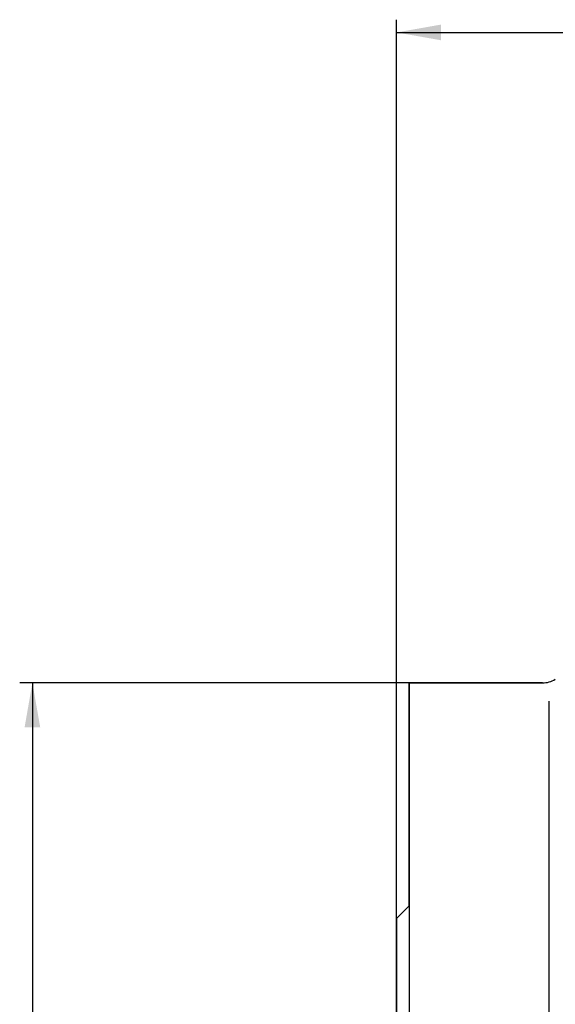
# Model space of a CAD drawing. Units: millimetres. Extents: x 205 to 314, y 142 to 361.
# Drawn here: x 208 to 250, y 281 to 358 of the extents above; entities that cross this region are included whole.
import ezdxf

# ---------------------------------------------------------------- set-up
doc = ezdxf.new("R2010")
doc.units = ezdxf.units.MM
for name, color, linetype in [('1', 4, 'Continuous'), ('2', 7, 'Continuous'), ('NOCUT', 7, 'Continuous'), ('SK2', 7, 'Continuous')]:
    doc.layers.add(name, color=color, linetype=linetype)

msp = doc.modelspace()

# ---------------------------------------------------------------- linework, layer by layer
at = {"layer": '1'}
for p, q in [((248.596, 306.231), (238.144, 306.231)), ((238.144, 306.231), (238.144, 251.976)), ((249.144, 182.656), (249.144, 304.806)), ((238.144, 288.731), (237.144, 287.731)), ((237.144, 287.731), (237.144, 252.976))]:
    msp.add_line(p, q, dxfattribs=at)
msp.add_arc((248.596, 308.231), 2, 270, 300.68554, dxfattribs=at)
at = {"layer": '2'}
for p, q in [((237.144, 287.731), (237.144, 358.306)), ((237.144, 357.306), (300.144, 357.306))]:
    msp.add_line(p, q, dxfattribs=at)
msp.add_solid([(237.144, 357.306), (240.644, 357.924), (240.644, 356.689)], dxfattribs=at)
at = {"layer": 'NOCUT'}
for p, q in [((238.144, 306.231), (248.596, 306.231)), ((238.144, 288.731), (238.144, 306.231)), ((237.144, 287.731), (238.144, 288.731)), ((237.144, 265.831), (237.144, 287.731))]:
    msp.add_line(p, q, dxfattribs=at)
msp.add_arc((248.596, 308.231), 2, 270, 300.68554, dxfattribs=at)
at = {"layer": 'SK2'}
for p, q in [((238.144, 306.231), (207.53, 306.231)), ((208.53, 306.231), (208.53, 181.231))]:
    msp.add_line(p, q, dxfattribs=at)
msp.add_solid([(208.53, 306.231), (209.147, 302.731), (207.913, 302.731)], dxfattribs=at)

doc.saveas('drawing.dxf')
